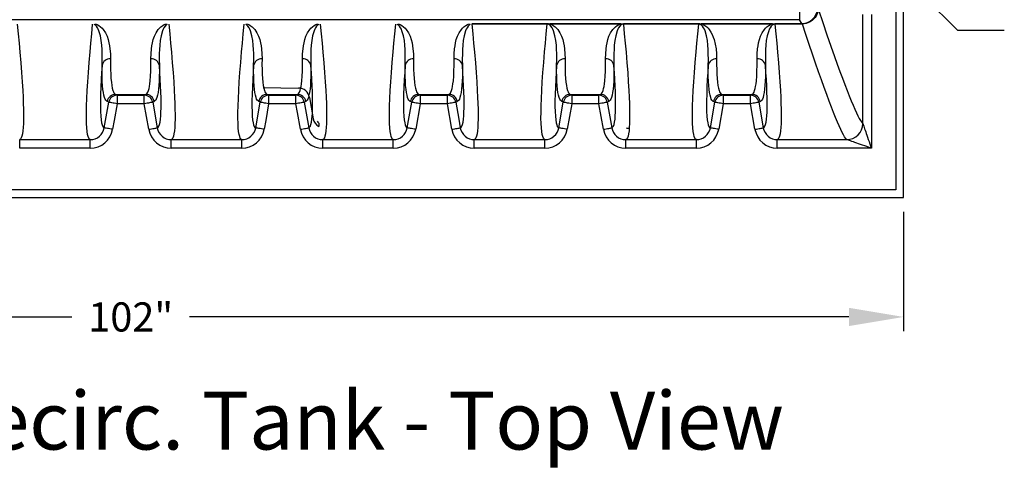
# Model space of a CAD drawing. Units: inches. Extents: x 0 to 16.4, y 0 to 10.4.
# Drawn here: x 7.8 to 10.5, y 6.2 to 7.4 of the extents above; entities that cross this region are included whole.
import ezdxf

# ---------------------------------------------------------------- set-up
doc = ezdxf.new("R2010")
doc.units = ezdxf.units.IN
doc.header["$LTSCALE"] = 0.5
doc.header["$MEASUREMENT"] = 0
doc.layers.add('OSI-TANK', color=142, linetype='Continuous')
doc.layers.add('TEXT', color=1, linetype='Continuous')
doc.styles.add('times', font='times.ttf')

msp = doc.modelspace()

# ---------------------------------------------------------------- linework, layer by layer
at = {"layer": 'OSI-TANK'}
for p, q in [((10.1799, 7.4856), (10.1799, 6.9675)), ((10.2007, 6.9467), (10.2007, 7.4931)), ((9.915, 7.4699), (9.915, 7.4349)), ((10.0888, 7.1499), (10.0888, 7.4489)), ((10.1123, 7.4489), (10.1123, 7.0822)), ((9.915, 7.4349), (6.2364, 7.4349)), ((9.0137, 7.4242), (9.221, 7.4242)), ((9.221, 7.4229), (9.0137, 7.4229)), ((9.221, 7.4242), (9.221, 7.4229)), ((9.2278, 7.4236), (9.4237, 7.4236)), ((9.2278, 7.4236), (9.2278, 7.4235)), ((9.4237, 7.4235), (9.2278, 7.4235)), ((9.4237, 7.4236), (9.4237, 7.4235)), ((9.4304, 7.4242), (9.6377, 7.4242)), ((9.4304, 7.4229), (9.4304, 7.4242)), ((9.6377, 7.4229), (9.4304, 7.4229)), ((9.6377, 7.4229), (9.6377, 7.4242)), ((9.6444, 7.4236), (9.8403, 7.4236)), ((9.6444, 7.4235), (9.6444, 7.4236)), ((9.8403, 7.4235), (9.6444, 7.4235)), ((9.8403, 7.4235), (9.8403, 7.4236)), ((9.847, 7.4242), (9.921, 7.4242)), ((9.847, 7.4229), (9.847, 7.4242)), ((9.9226, 7.4229), (9.847, 7.4229)), ((9.921, 7.4242), (9.915, 7.4349)), ((9.9226, 7.4229), (9.921, 7.4242)), ((8.0341, 7.2298), (8.1173, 7.2298)), ((8.4398, 7.2487), (8.4882, 7.2481)), ((8.4508, 7.2298), (8.5339, 7.2298)), ((8.4882, 7.2481), (8.537, 7.2472)), ((8.8675, 7.2298), (8.9506, 7.2298)), ((9.2841, 7.2298), (9.3673, 7.2298)), ((9.2841, 7.2298), (9.2883, 7.2275)), ((9.7008, 7.2298), (9.7839, 7.2298)), ((9.7008, 7.2298), (9.705, 7.2275)), ((8.0029, 7.1379), (8.0152, 7.2082)), ((8.0152, 7.2082), (8.0111, 7.2104)), ((8.0383, 7.2275), (8.1131, 7.2275)), ((8.0383, 7.2275), (8.0383, 7.2041)), ((8.1131, 7.2041), (8.0383, 7.2041)), ((8.1131, 7.2041), (8.1131, 7.2275)), ((8.1255, 7.1339), (8.1131, 7.2041)), ((8.1362, 7.2082), (8.1486, 7.1379)), ((8.4195, 7.1379), (8.4319, 7.2082)), ((8.455, 7.2275), (8.5298, 7.2275)), ((8.455, 7.2275), (8.455, 7.2041)), ((8.5298, 7.2041), (8.455, 7.2041)), ((8.5298, 7.2041), (8.5298, 7.2275)), ((8.5528, 7.2082), (8.5652, 7.1379)), ((8.5672, 7.2214), (8.5775, 7.1629)), ((8.8362, 7.1379), (8.8486, 7.2082)), ((8.8716, 7.2041), (8.8593, 7.1339)), ((8.8716, 7.2275), (8.9464, 7.2275)), ((8.8716, 7.2275), (8.8716, 7.2041)), ((8.9464, 7.2041), (8.8716, 7.2041)), ((8.9464, 7.2041), (8.9464, 7.2275)), ((8.9588, 7.1339), (8.9464, 7.2041)), ((9.2529, 7.1379), (9.2652, 7.2082)), ((9.2883, 7.2041), (9.2759, 7.1339)), ((9.2883, 7.2275), (9.3631, 7.2275)), ((9.2883, 7.2275), (9.2883, 7.2041)), ((9.3631, 7.2041), (9.2883, 7.2041)), ((9.3631, 7.2041), (9.3631, 7.2275)), ((9.3755, 7.1339), (9.3631, 7.2041)), ((9.3862, 7.2082), (9.3986, 7.1379)), ((9.6695, 7.1379), (9.6819, 7.2082)), ((9.705, 7.2041), (9.6926, 7.1339)), ((9.705, 7.2275), (9.7798, 7.2275)), ((9.705, 7.2275), (9.705, 7.2041)), ((9.7798, 7.2041), (9.705, 7.2041)), ((9.7798, 7.2041), (9.7798, 7.2275)), ((9.7922, 7.1339), (9.7798, 7.2041)), ((9.8028, 7.2082), (9.8152, 7.1379)), ((8.5927, 7.1508), (8.5927, 7.1412)), ((10.0888, 7.1499), (10.0888, 7.1499)), ((9.4465, 7.137), (9.4465, 7.1372)), ((7.7704, 7.1057), (7.9644, 7.1057)), ((7.7704, 7.0822), (7.7704, 7.1057)), ((7.9644, 7.0822), (7.9644, 7.1057)), ((8.1871, 7.1057), (8.381, 7.1057)), ((8.1871, 7.0822), (8.1871, 7.1057)), ((8.381, 7.0822), (8.381, 7.1057)), ((8.6037, 7.1057), (8.7977, 7.1057)), ((8.6037, 7.0822), (8.6037, 7.1057)), ((8.7977, 7.0822), (8.7977, 7.1057)), ((9.0204, 7.1057), (9.2144, 7.1057)), ((9.0204, 7.0822), (9.0204, 7.1057)), ((9.2144, 7.0822), (9.2144, 7.1057)), ((9.4371, 7.1057), (9.631, 7.1057)), ((9.4371, 7.0822), (9.4371, 7.1057)), ((9.631, 7.0822), (9.631, 7.1057)), ((9.8537, 7.1057), (10.0446, 7.1057)), ((9.8537, 7.0822), (9.8537, 7.1057)), ((10.0446, 7.1056), (10.0446, 7.1057)), ((7.9644, 7.0822), (7.7704, 7.0822)), ((8.381, 7.0822), (8.1871, 7.0822)), ((8.7977, 7.0822), (8.6037, 7.0822)), ((9.2144, 7.0822), (9.0204, 7.0822)), ((9.631, 7.0822), (9.4371, 7.0822)), ((10.1123, 7.0822), (9.8537, 7.0822)), ((10.1799, 6.9675), (5.9715, 6.9675)), ((5.9507, 6.9467), (10.2007, 6.9467))]:
    msp.add_line(p, q, dxfattribs=at)
at = {"layer": 'OSI-TANK', "flags": 128}
for points in [[(9.9663, 7.4625), (9.9656, 7.4579), (9.9644, 7.4534), (9.9626, 7.449), (9.9602, 7.4448), (9.9574, 7.4408), (9.9542, 7.4371), (9.9505, 7.4337), (9.9464, 7.4308), (9.942, 7.4282), (9.9374, 7.4261), (9.9326, 7.4245), (9.9276, 7.4235), (9.9226, 7.4229)], [(9.9666, 7.462), (9.9784, 7.4269), (9.9897, 7.3938), (10.0006, 7.3627), (10.0109, 7.3336), (10.0186, 7.3126), (10.0258, 7.2928), (10.0328, 7.2742), (10.0394, 7.2569), (10.0456, 7.2408), (10.0515, 7.2259), (10.0571, 7.2124), (10.0622, 7.2002), (10.067, 7.189), (10.0714, 7.1792), (10.0754, 7.1709), (10.079, 7.1639), (10.0821, 7.1583), (10.0848, 7.1541), (10.087, 7.1513), (10.0888, 7.1499)], [(7.7637, 7.4229), (7.7663, 7.3961), (7.7687, 7.3704), (7.7709, 7.3459), (7.7734, 7.3169), (7.7755, 7.2896), (7.7773, 7.2642), (7.7787, 7.2406), (7.7796, 7.2221), (7.7803, 7.2049), (7.7807, 7.1891), (7.7809, 7.1747), (7.7809, 7.1615), (7.7806, 7.1497), (7.78, 7.1392), (7.7792, 7.1302), (7.778, 7.1219), (7.7766, 7.1153), (7.7748, 7.1104), (7.7728, 7.1072), (7.7704, 7.1057)], [(7.9644, 7.1057), (7.9622, 7.107), (7.9603, 7.1098), (7.9586, 7.1139), (7.9572, 7.1195), (7.9558, 7.1278), (7.9548, 7.1381), (7.9542, 7.1503), (7.9538, 7.1644), (7.9539, 7.1805), (7.9543, 7.1986), (7.955, 7.2186), (7.9561, 7.2406), (7.9575, 7.2643), (7.9593, 7.2898), (7.9614, 7.3173), (7.9639, 7.3465), (7.966, 7.3708), (7.9684, 7.3963), (7.971, 7.4229)], [(7.9969, 7.3089), (7.9973, 7.3248), (7.9972, 7.3417), (7.9968, 7.3534), (7.9961, 7.3655), (7.9947, 7.3781), (7.9922, 7.391), (7.9882, 7.4043), (7.9865, 7.4087), (7.9843, 7.4131), (7.9812, 7.4175), (7.9787, 7.4201), (7.9772, 7.4212), (7.9752, 7.4222)], [(7.9778, 7.4235), (7.9809, 7.4226), (7.9835, 7.4216), (7.9877, 7.4194), (7.9929, 7.4157), (7.9968, 7.4119), (7.9999, 7.4081), (8.0061, 7.3987), (8.0106, 7.3896), (8.0138, 7.3806), (8.0159, 7.3718), (8.0174, 7.3633), (8.0185, 7.3551), (8.0197, 7.341), (8.02, 7.3278)], [(8.1314, 7.3278), (8.1317, 7.341), (8.133, 7.3551), (8.1341, 7.3633), (8.1355, 7.3718), (8.1376, 7.3806), (8.1408, 7.3896), (8.1453, 7.3987), (8.1515, 7.4081), (8.1546, 7.4119), (8.1585, 7.4157), (8.1637, 7.4194), (8.168, 7.4216), (8.1706, 7.4226), (8.1737, 7.4235)], [(8.1762, 7.4222), (8.1742, 7.4212), (8.1727, 7.4201), (8.1702, 7.4175), (8.1671, 7.4131), (8.1649, 7.4087), (8.1632, 7.4043), (8.1592, 7.391), (8.1567, 7.3781), (8.1553, 7.3655), (8.1546, 7.3534), (8.1543, 7.3417), (8.1541, 7.3248), (8.1545, 7.3089)], [(8.1804, 7.4229), (8.183, 7.3961), (8.1854, 7.3704), (8.1876, 7.3459), (8.1901, 7.3169), (8.1922, 7.2896), (8.1939, 7.2642), (8.1953, 7.2406), (8.1963, 7.2221), (8.197, 7.2049), (8.1974, 7.1891), (8.1976, 7.1747), (8.1975, 7.1615), (8.1972, 7.1497), (8.1967, 7.1392), (8.1959, 7.1302), (8.1947, 7.1219), (8.1932, 7.1153), (8.1915, 7.1104), (8.1894, 7.1072), (8.1871, 7.1057)], [(8.381, 7.1057), (8.3789, 7.107), (8.3769, 7.1098), (8.3753, 7.1139), (8.3738, 7.1195), (8.3725, 7.1278), (8.3715, 7.1381), (8.3708, 7.1503), (8.3705, 7.1644), (8.3705, 7.1805), (8.3709, 7.1986), (8.3717, 7.2186), (8.3727, 7.2406), (8.3742, 7.2643), (8.3759, 7.2898), (8.3781, 7.3173), (8.3805, 7.3465), (8.3827, 7.3708), (8.3851, 7.3963), (8.3877, 7.4229)], [(8.4136, 7.3089), (8.414, 7.3248), (8.4138, 7.3417), (8.4135, 7.3534), (8.4128, 7.3655), (8.4114, 7.3781), (8.4089, 7.391), (8.4049, 7.4043), (8.4032, 7.4087), (8.401, 7.4131), (8.3979, 7.4175), (8.3953, 7.4201), (8.3938, 7.4212), (8.3919, 7.4222)], [(8.3944, 7.4235), (8.3975, 7.4226), (8.4001, 7.4216), (8.4044, 7.4194), (8.4095, 7.4157), (8.4134, 7.4119), (8.4166, 7.4081), (8.4228, 7.3987), (8.4273, 7.3896), (8.4305, 7.3806), (8.4326, 7.3718), (8.434, 7.3633), (8.4351, 7.3551), (8.4364, 7.341), (8.4367, 7.3278)], [(8.5481, 7.3278), (8.5484, 7.341), (8.5496, 7.3551), (8.5507, 7.3633), (8.5522, 7.3718), (8.5543, 7.3806), (8.5575, 7.3896), (8.562, 7.3987), (8.5682, 7.4081), (8.5713, 7.4119), (8.5752, 7.4157), (8.5804, 7.4194), (8.5846, 7.4216), (8.5872, 7.4226), (8.5903, 7.4235)], [(8.5929, 7.4222), (8.5909, 7.4212), (8.5894, 7.4201), (8.5869, 7.4175), (8.5838, 7.4131), (8.5816, 7.4087), (8.5799, 7.4043), (8.5759, 7.391), (8.5734, 7.3781), (8.572, 7.3655), (8.5713, 7.3534), (8.5709, 7.3417), (8.5708, 7.3248), (8.5712, 7.3089)], [(8.597, 7.4229), (8.5997, 7.3961), (8.6021, 7.3704), (8.6043, 7.3459), (8.6067, 7.3169), (8.6088, 7.2896), (8.6106, 7.2642), (8.612, 7.2406), (8.6129, 7.2221), (8.6136, 7.2049), (8.6141, 7.1891), (8.6143, 7.1747), (8.6142, 7.1615), (8.6139, 7.1497), (8.6133, 7.1392), (8.6125, 7.1302), (8.6114, 7.1219), (8.6099, 7.1153), (8.6081, 7.1104), (8.6061, 7.1072), (8.6037, 7.1057)], [(8.7977, 7.1057), (8.7955, 7.107), (8.7936, 7.1098), (8.7919, 7.1139), (8.7905, 7.1195), (8.7892, 7.1278), (8.7882, 7.1381), (8.7875, 7.1503), (8.7872, 7.1644), (8.7872, 7.1805), (8.7876, 7.1986), (8.7883, 7.2186), (8.7894, 7.2406), (8.7908, 7.2643), (8.7926, 7.2898), (8.7947, 7.3173), (8.7972, 7.3465), (8.7994, 7.3708), (8.8018, 7.3963), (8.8044, 7.4229)], [(8.8303, 7.3089), (8.8306, 7.3248), (8.8305, 7.3417), (8.8301, 7.3534), (8.8295, 7.3655), (8.8281, 7.3781), (8.8255, 7.391), (8.8216, 7.4043), (8.8199, 7.4087), (8.8176, 7.4131), (8.8146, 7.4175), (8.812, 7.4201), (8.8105, 7.4212), (8.8085, 7.4222)], [(8.8111, 7.4235), (8.8142, 7.4226), (8.8168, 7.4216), (8.8211, 7.4194), (8.8262, 7.4157), (8.8301, 7.4119), (8.8332, 7.4081), (8.8394, 7.3987), (8.844, 7.3896), (8.8471, 7.3806), (8.8493, 7.3718), (8.8507, 7.3633), (8.8518, 7.3551), (8.853, 7.341), (8.8533, 7.3278)], [(8.9648, 7.3278), (8.965, 7.341), (8.9663, 7.3551), (8.9674, 7.3633), (8.9688, 7.3718), (8.971, 7.3806), (8.9741, 7.3896), (8.9786, 7.3987), (8.9848, 7.4081), (8.988, 7.4119), (8.9919, 7.4157), (8.997, 7.4194), (9.0013, 7.4216), (9.0039, 7.4226), (9.007, 7.4235)], [(9.0095, 7.4222), (9.0076, 7.4212), (9.0061, 7.4201), (9.0035, 7.4175), (9.0004, 7.4131), (8.9982, 7.4087), (8.9965, 7.4043), (8.9925, 7.391), (8.99, 7.3781), (8.9886, 7.3655), (8.9879, 7.3534), (8.9876, 7.3417), (8.9874, 7.3248), (8.9878, 7.3089)], [(9.0137, 7.4229), (9.0163, 7.3961), (9.0187, 7.3704), (9.0209, 7.3459), (9.0234, 7.3169), (9.0255, 7.2896), (9.0273, 7.2642), (9.0287, 7.2406), (9.0296, 7.2221), (9.0303, 7.2049), (9.0307, 7.1891), (9.0309, 7.1747), (9.0309, 7.1615), (9.0306, 7.1497), (9.03, 7.1392), (9.0292, 7.1302), (9.028, 7.1219), (9.0266, 7.1153), (9.0248, 7.1104), (9.0228, 7.1072), (9.0204, 7.1057)], [(9.2144, 7.1057), (9.2122, 7.107), (9.2103, 7.1098), (9.2086, 7.1139), (9.2072, 7.1195), (9.2058, 7.1278), (9.2048, 7.1381), (9.2042, 7.1503), (9.2038, 7.1644), (9.2039, 7.1805), (9.2043, 7.1986), (9.205, 7.2186), (9.2061, 7.2406), (9.2075, 7.2643), (9.2093, 7.2898), (9.2114, 7.3173), (9.2139, 7.3465), (9.216, 7.3708), (9.2184, 7.3963), (9.221, 7.4229)], [(9.221, 7.4242), (9.2243, 7.4241), (9.2278, 7.4236)], [(9.2469, 7.3089), (9.2473, 7.3248), (9.2472, 7.3417), (9.2468, 7.3534), (9.2461, 7.3655), (9.2447, 7.3781), (9.2422, 7.391), (9.2382, 7.4043), (9.2365, 7.4087), (9.2343, 7.4131), (9.2312, 7.4175), (9.2287, 7.4201), (9.2272, 7.4212), (9.2252, 7.4222)], [(9.2278, 7.4235), (9.2309, 7.4226), (9.2335, 7.4216), (9.2377, 7.4194), (9.2429, 7.4157), (9.2468, 7.4119), (9.2499, 7.4081), (9.2561, 7.3987), (9.2606, 7.3896), (9.2638, 7.3806), (9.2659, 7.3718), (9.2674, 7.3633), (9.2685, 7.3551), (9.2697, 7.341), (9.27, 7.3278)], [(9.3814, 7.3278), (9.3817, 7.341), (9.383, 7.3551), (9.3841, 7.3633), (9.3855, 7.3718), (9.3876, 7.3806), (9.3908, 7.3896), (9.3953, 7.3987), (9.4015, 7.4081), (9.4046, 7.4119), (9.4085, 7.4157), (9.4137, 7.4194), (9.418, 7.4216), (9.4206, 7.4226), (9.4237, 7.4235)], [(9.4262, 7.4222), (9.4242, 7.4212), (9.4227, 7.4201), (9.4202, 7.4175), (9.4171, 7.4131), (9.4149, 7.4087), (9.4132, 7.4043), (9.4092, 7.391), (9.4067, 7.3781), (9.4053, 7.3655), (9.4046, 7.3534), (9.4043, 7.3417), (9.4041, 7.3248), (9.4045, 7.3089)], [(9.4237, 7.4236), (9.4268, 7.424), (9.4304, 7.4242)], [(9.4304, 7.4229), (9.433, 7.3961), (9.4354, 7.3704), (9.4376, 7.3459), (9.4401, 7.3169), (9.4422, 7.2896), (9.4439, 7.2642), (9.4453, 7.2406), (9.4463, 7.2221), (9.447, 7.2049), (9.4474, 7.1891), (9.4476, 7.1747), (9.4475, 7.1615), (9.4472, 7.1497), (9.4467, 7.1392), (9.4465, 7.1374)], [(9.631, 7.1057), (9.6289, 7.107), (9.6269, 7.1098), (9.6253, 7.1139), (9.6238, 7.1195), (9.6225, 7.1278), (9.6215, 7.1381), (9.6208, 7.1503), (9.6205, 7.1644), (9.6205, 7.1805), (9.6209, 7.1986), (9.6217, 7.2186), (9.6227, 7.2406), (9.6242, 7.2643), (9.6259, 7.2898), (9.6281, 7.3173), (9.6305, 7.3465), (9.6327, 7.3708), (9.6351, 7.3963), (9.6377, 7.4229)], [(9.6377, 7.4242), (9.641, 7.4241), (9.6444, 7.4236)], [(9.6636, 7.3089), (9.664, 7.3248), (9.6638, 7.3417), (9.6635, 7.3534), (9.6628, 7.3655), (9.6614, 7.3781), (9.6589, 7.391), (9.6549, 7.4043), (9.6532, 7.4087), (9.651, 7.4131), (9.6479, 7.4175), (9.6453, 7.4201), (9.6438, 7.4212), (9.6419, 7.4222)], [(9.6444, 7.4235), (9.6475, 7.4226), (9.6501, 7.4216), (9.6544, 7.4194), (9.6595, 7.4157), (9.6634, 7.4119), (9.6666, 7.4081), (9.6713, 7.4011), (9.6749, 7.3942), (9.6776, 7.3873), (9.6798, 7.3807), (9.6831, 7.3676), (9.6851, 7.3551), (9.6864, 7.341), (9.6867, 7.3278)], [(9.7981, 7.3278), (9.7984, 7.341), (9.7996, 7.3551), (9.8007, 7.3633), (9.8022, 7.3718), (9.8043, 7.3806), (9.8075, 7.3896), (9.812, 7.3987), (9.8182, 7.4081), (9.8213, 7.4119), (9.8252, 7.4157), (9.8304, 7.4194), (9.8346, 7.4216), (9.8372, 7.4226), (9.8403, 7.4235)], [(9.8429, 7.4222), (9.8409, 7.4212), (9.8394, 7.4201), (9.8369, 7.4175), (9.8338, 7.4131), (9.8316, 7.4087), (9.8299, 7.4043), (9.8259, 7.391), (9.8234, 7.3781), (9.822, 7.3655), (9.8213, 7.3534), (9.8209, 7.3417), (9.8208, 7.3248), (9.8212, 7.3089)], [(9.8403, 7.4236), (9.8435, 7.424), (9.847, 7.4242)], [(9.847, 7.4229), (9.8497, 7.3961), (9.8521, 7.3704), (9.8543, 7.3459), (9.8567, 7.3169), (9.8588, 7.2896), (9.8606, 7.2642), (9.862, 7.2406), (9.8629, 7.2221), (9.8636, 7.2049), (9.8641, 7.1891), (9.8643, 7.1747), (9.8642, 7.1615), (9.8639, 7.1497), (9.8633, 7.1392), (9.8625, 7.1302), (9.8614, 7.1219), (9.8599, 7.1153), (9.8581, 7.1104), (9.8561, 7.1072), (9.8537, 7.1057)], [(10.0446, 7.1057), (10.0428, 7.107), (10.0407, 7.1096), (10.0382, 7.1136), (10.0352, 7.1189), (10.0318, 7.1256), (10.028, 7.1337), (10.0238, 7.1431), (10.0192, 7.1539), (10.0141, 7.1662), (10.0085, 7.18), (10.0026, 7.1951), (9.9963, 7.2116), (9.9895, 7.2297), (9.9824, 7.249), (9.9749, 7.2698), (9.967, 7.2919), (9.9588, 7.3154), (9.9502, 7.3403), (9.9413, 7.3665), (9.9321, 7.3941), (9.9226, 7.4229)], [(8.02, 7.3278), (8.02, 7.3122), (8.0202, 7.2979), (8.0207, 7.285), (8.0214, 7.2734), (8.0224, 7.2631), (8.0236, 7.2542), (8.0251, 7.2466), (8.0268, 7.2404), (8.0282, 7.2369), (8.0296, 7.2341), (8.0318, 7.2313), (8.0341, 7.2298)], [(8.1173, 7.2298), (8.1193, 7.2311), (8.1213, 7.2333), (8.123, 7.2364), (8.1246, 7.2404), (8.1261, 7.2456), (8.1274, 7.2518), (8.1285, 7.259), (8.1294, 7.2672), (8.1304, 7.2797), (8.1311, 7.2939), (8.1314, 7.31), (8.1314, 7.3278)], [(8.4367, 7.3278), (8.4366, 7.3122), (8.4369, 7.2979), (8.4374, 7.285), (8.4381, 7.2734), (8.4391, 7.2631), (8.4403, 7.2542), (8.4413, 7.2489)], [(8.5434, 7.2489), (8.544, 7.2518), (8.5452, 7.259), (8.5461, 7.2672), (8.5471, 7.2797), (8.5477, 7.2939), (8.5481, 7.31), (8.5481, 7.3278)], [(8.8533, 7.3278), (8.8533, 7.3122), (8.8536, 7.2979), (8.854, 7.285), (8.8548, 7.2734), (8.8557, 7.2631), (8.857, 7.2542), (8.8584, 7.2466), (8.8602, 7.2404), (8.8615, 7.2369), (8.863, 7.2341), (8.8651, 7.2313), (8.8675, 7.2298)], [(8.9506, 7.2298), (8.9527, 7.2311), (8.9546, 7.2333), (8.9563, 7.2364), (8.9579, 7.2404), (8.9594, 7.2456), (8.9607, 7.2518), (8.9618, 7.259), (8.9628, 7.2672), (8.9638, 7.2797), (8.9644, 7.2939), (8.9647, 7.31), (8.9648, 7.3278)], [(9.27, 7.3278), (9.27, 7.3122), (9.2702, 7.2979), (9.2707, 7.285), (9.2714, 7.2734), (9.2724, 7.2631), (9.2736, 7.2542), (9.2751, 7.2466), (9.2768, 7.2404), (9.2782, 7.2369), (9.2796, 7.2341), (9.2818, 7.2313), (9.2841, 7.2298)], [(9.3673, 7.2298), (9.3693, 7.2311), (9.3713, 7.2333), (9.373, 7.2364), (9.3746, 7.2404), (9.3761, 7.2456), (9.3774, 7.2518), (9.3785, 7.259), (9.3794, 7.2672), (9.3804, 7.2797), (9.3811, 7.2939), (9.3814, 7.31), (9.3814, 7.3278)], [(9.6867, 7.3278), (9.6866, 7.3122), (9.6869, 7.2979), (9.6874, 7.285), (9.6881, 7.2734), (9.6891, 7.2631), (9.6903, 7.2542), (9.6918, 7.2466), (9.6935, 7.2404), (9.6948, 7.2369), (9.6963, 7.2341), (9.6985, 7.2313), (9.7008, 7.2298)], [(9.7839, 7.2298), (9.786, 7.2311), (9.7879, 7.2333), (9.7897, 7.2364), (9.7913, 7.2404), (9.7927, 7.2456), (9.794, 7.2518), (9.7952, 7.259), (9.7961, 7.2672), (9.7971, 7.2797), (9.7977, 7.2939), (9.7981, 7.31), (9.7981, 7.3278)], [(7.9969, 7.3089), (7.9956, 7.2895), (7.9945, 7.2713), (7.9934, 7.2498), (7.9927, 7.2302), (7.9923, 7.2124), (7.9923, 7.1965), (7.9926, 7.1824), (7.9933, 7.1702), (7.9943, 7.1599), (7.9956, 7.1516), (7.9971, 7.1461), (7.9987, 7.142), (8.0007, 7.1392), (8.0029, 7.1379)], [(8.0111, 7.2104), (8.009, 7.2117), (8.0071, 7.2139), (8.0053, 7.2171), (8.0038, 7.2211), (8.0021, 7.2273), (8.0006, 7.2348), (7.9994, 7.2437), (7.9984, 7.254), (7.9976, 7.2657), (7.9972, 7.2787), (7.9969, 7.2931), (7.9969, 7.3089)], [(8.1545, 7.3089), (8.1545, 7.2932), (8.1543, 7.2789), (8.1538, 7.2659), (8.1531, 7.2542), (8.1521, 7.2439), (8.1508, 7.2349), (8.1494, 7.2273), (8.1477, 7.2211), (8.1461, 7.2171), (8.1443, 7.2139), (8.1424, 7.2117), (8.1403, 7.2104)], [(8.1486, 7.1379), (8.1509, 7.1394), (8.153, 7.1426), (8.1548, 7.1475), (8.1563, 7.154), (8.1574, 7.1622), (8.1582, 7.1711), (8.1588, 7.1813), (8.1591, 7.1928), (8.1591, 7.2057), (8.159, 7.2201), (8.1585, 7.2358), (8.1578, 7.2529), (8.1569, 7.2713), (8.1558, 7.2895), (8.1545, 7.3089)], [(8.4136, 7.3089), (8.4123, 7.2895), (8.4112, 7.2713), (8.4101, 7.2498), (8.4094, 7.2302), (8.409, 7.2124), (8.409, 7.1965), (8.4093, 7.1824), (8.4099, 7.1702), (8.4109, 7.1599), (8.4123, 7.1516), (8.4137, 7.1461), (8.4154, 7.142), (8.4173, 7.1392), (8.4195, 7.1379)], [(8.4277, 7.2104), (8.4257, 7.2117), (8.4238, 7.2139), (8.422, 7.2171), (8.4204, 7.2211), (8.4187, 7.2273), (8.4173, 7.2348), (8.416, 7.2437), (8.415, 7.254), (8.4143, 7.2657), (8.4138, 7.2787), (8.4136, 7.2931), (8.4136, 7.3089)], [(8.5712, 7.3089), (8.5712, 7.2932), (8.5709, 7.2789), (8.5704, 7.2659), (8.5697, 7.2542), (8.5687, 7.2439), (8.5675, 7.2349), (8.5665, 7.2295)], [(8.5753, 7.1792), (8.5754, 7.1813), (8.5758, 7.1928), (8.5758, 7.2057), (8.5756, 7.2201), (8.5752, 7.2358), (8.5745, 7.2529), (8.5736, 7.2713), (8.5725, 7.2895), (8.5712, 7.3089)], [(8.8303, 7.3089), (8.829, 7.2895), (8.8279, 7.2713), (8.8268, 7.2498), (8.8261, 7.2302), (8.8257, 7.2124), (8.8256, 7.1965), (8.8259, 7.1824), (8.8266, 7.1702), (8.8276, 7.1599), (8.829, 7.1516), (8.8304, 7.1461), (8.8321, 7.142), (8.834, 7.1392), (8.8362, 7.1379)], [(8.8444, 7.2104), (8.8423, 7.2117), (8.8404, 7.2139), (8.8387, 7.2171), (8.8371, 7.2211), (8.8354, 7.2273), (8.8339, 7.2348), (8.8327, 7.2437), (8.8317, 7.254), (8.831, 7.2657), (8.8305, 7.2787), (8.8302, 7.2931), (8.8303, 7.3089)], [(8.9878, 7.3089), (8.9878, 7.2932), (8.9876, 7.2789), (8.9871, 7.2659), (8.9864, 7.2542), (8.9854, 7.2439), (8.9842, 7.2349), (8.9827, 7.2273), (8.981, 7.2211), (8.9794, 7.2171), (8.9777, 7.2139), (8.9757, 7.2117), (8.9737, 7.2104)], [(8.9819, 7.1379), (8.9843, 7.1394), (8.9863, 7.1426), (8.9881, 7.1475), (8.9896, 7.154), (8.9908, 7.1622), (8.9916, 7.1711), (8.9921, 7.1813), (8.9924, 7.1928), (8.9925, 7.2057), (8.9923, 7.2201), (8.9919, 7.2358), (8.9912, 7.2529), (8.9902, 7.2713), (8.9891, 7.2895), (8.9878, 7.3089)], [(9.2469, 7.3089), (9.2456, 7.2895), (9.2445, 7.2713), (9.2435, 7.2498), (9.2427, 7.2302), (9.2423, 7.2124), (9.2423, 7.1965), (9.2426, 7.1824), (9.2433, 7.1702), (9.2443, 7.1599), (9.2456, 7.1516), (9.2471, 7.1461), (9.2487, 7.142), (9.2507, 7.1392), (9.2529, 7.1379)], [(9.2611, 7.2104), (9.259, 7.2117), (9.2571, 7.2139), (9.2553, 7.2171), (9.2538, 7.2211), (9.2521, 7.2273), (9.2506, 7.2348), (9.2494, 7.2437), (9.2484, 7.254), (9.2476, 7.2657), (9.2472, 7.2787), (9.2469, 7.2931), (9.2469, 7.3089)], [(9.4045, 7.3089), (9.4045, 7.2932), (9.4043, 7.2789), (9.4038, 7.2659), (9.4031, 7.2542), (9.4021, 7.2439), (9.4008, 7.2349), (9.3994, 7.2273), (9.3977, 7.2211), (9.3961, 7.2171), (9.3943, 7.2139), (9.3924, 7.2117), (9.3903, 7.2104)], [(9.3986, 7.1379), (9.4009, 7.1394), (9.403, 7.1426), (9.4048, 7.1475), (9.4063, 7.154), (9.4074, 7.1622), (9.4082, 7.1711), (9.4088, 7.1813), (9.4091, 7.1928), (9.4091, 7.2057), (9.409, 7.2201), (9.4085, 7.2358), (9.4078, 7.2529), (9.4069, 7.2713), (9.4058, 7.2895), (9.4045, 7.3089)], [(9.6636, 7.3089), (9.6623, 7.2895), (9.6612, 7.2713), (9.6601, 7.2498), (9.6594, 7.2302), (9.659, 7.2124), (9.659, 7.1965), (9.6593, 7.1824), (9.6599, 7.1702), (9.6609, 7.1599), (9.6623, 7.1516), (9.6637, 7.1461), (9.6654, 7.142), (9.6673, 7.1392), (9.6695, 7.1379)], [(9.6777, 7.2104), (9.6757, 7.2117), (9.6738, 7.2139), (9.672, 7.2171), (9.6704, 7.2211), (9.6687, 7.2273), (9.6673, 7.2348), (9.666, 7.2437), (9.665, 7.254), (9.6643, 7.2657), (9.6638, 7.2787), (9.6636, 7.2931), (9.6636, 7.3089)], [(9.8212, 7.3089), (9.8212, 7.2932), (9.8209, 7.2789), (9.8205, 7.2659), (9.8197, 7.2542), (9.8187, 7.2439), (9.8175, 7.2349), (9.816, 7.2273), (9.8143, 7.2211), (9.8127, 7.2171), (9.811, 7.2139), (9.8091, 7.2117), (9.807, 7.2104)], [(9.8152, 7.1379), (9.8176, 7.1394), (9.8197, 7.1426), (9.8214, 7.1475), (9.8229, 7.154), (9.8241, 7.1622), (9.8249, 7.1711), (9.8254, 7.1813), (9.8258, 7.1928), (9.8258, 7.2057), (9.8256, 7.2201), (9.8252, 7.2358), (9.8245, 7.2529), (9.8236, 7.2713), (9.8225, 7.2895), (9.8212, 7.3089)], [(8.0341, 7.2298), (8.0357, 7.229), (8.0383, 7.2275)], [(8.1131, 7.2275), (8.1146, 7.2284), (8.1173, 7.2298)], [(8.4414, 7.2487), (8.4418, 7.2466), (8.4435, 7.2404), (8.4448, 7.2369), (8.4463, 7.2341), (8.4485, 7.2313), (8.4508, 7.2298)], [(8.4508, 7.2298), (8.4523, 7.229), (8.455, 7.2275)], [(8.5298, 7.2275), (8.5313, 7.2284), (8.5339, 7.2298)], [(8.5339, 7.2298), (8.536, 7.2311), (8.5379, 7.2333), (8.5397, 7.2364), (8.5413, 7.2404), (8.5427, 7.2456), (8.5429, 7.2463)], [(8.8675, 7.2298), (8.869, 7.229), (8.8716, 7.2275)], [(8.9464, 7.2275), (8.948, 7.2284), (8.9506, 7.2298)], [(9.3631, 7.2275), (9.3646, 7.2284), (9.3673, 7.2298)], [(9.7798, 7.2275), (9.7813, 7.2284), (9.7839, 7.2298)], [(8.0383, 7.2041), (8.0344, 7.2048), (8.0306, 7.2055), (8.027, 7.2061), (8.0237, 7.2067), (8.0209, 7.2072), (8.0186, 7.2076), (8.0168, 7.2079), (8.0157, 7.2081), (8.0152, 7.2082)], [(8.0383, 7.2041), (8.0302, 7.1579), (8.0259, 7.1339)], [(8.1362, 7.2082), (8.1357, 7.2081), (8.1346, 7.2079), (8.1328, 7.2076), (8.1305, 7.2072), (8.1277, 7.2067), (8.1244, 7.2061), (8.1208, 7.2055), (8.117, 7.2048), (8.1131, 7.2041)], [(8.1403, 7.2104), (8.1388, 7.2096), (8.1362, 7.2082)], [(8.4319, 7.2082), (8.4304, 7.209), (8.4277, 7.2104)], [(8.455, 7.2041), (8.4511, 7.2048), (8.4473, 7.2055), (8.4437, 7.2061), (8.4404, 7.2067), (8.4376, 7.2072), (8.4353, 7.2076), (8.4335, 7.2079), (8.4324, 7.2081), (8.4319, 7.2082)], [(8.455, 7.2041), (8.4468, 7.1579), (8.4426, 7.1339)], [(8.5528, 7.2082), (8.5524, 7.2081), (8.5512, 7.2079), (8.5495, 7.2076), (8.5472, 7.2072), (8.5443, 7.2067), (8.5411, 7.2061), (8.5375, 7.2055), (8.5337, 7.2048), (8.5298, 7.2041)], [(8.5422, 7.1339), (8.534, 7.18), (8.5298, 7.2041)], [(8.557, 7.2104), (8.5555, 7.2096), (8.5528, 7.2082)], [(8.5657, 7.2261), (8.5643, 7.2211), (8.5627, 7.2171), (8.561, 7.2139), (8.5591, 7.2117), (8.557, 7.2104)], [(8.8486, 7.2082), (8.8471, 7.209), (8.8444, 7.2104)], [(8.8716, 7.2041), (8.8677, 7.2048), (8.8639, 7.2055), (8.8603, 7.2061), (8.8571, 7.2067), (8.8543, 7.2072), (8.8519, 7.2076), (8.8502, 7.2079), (8.849, 7.2081), (8.8486, 7.2082)], [(8.9695, 7.2082), (8.969, 7.2081), (8.9679, 7.2079), (8.9662, 7.2076), (8.9638, 7.2072), (8.961, 7.2067), (8.9577, 7.2061), (8.9542, 7.2055), (8.9504, 7.2048), (8.9464, 7.2041)], [(8.9737, 7.2104), (8.9722, 7.2096), (8.9695, 7.2082)], [(8.9695, 7.2082), (8.9776, 7.162), (8.9819, 7.1379)], [(9.2652, 7.2082), (9.2637, 7.209), (9.2611, 7.2104)], [(9.2883, 7.2041), (9.2844, 7.2048), (9.2806, 7.2055), (9.277, 7.2061), (9.2737, 7.2067), (9.2709, 7.2072), (9.2686, 7.2076), (9.2668, 7.2079), (9.2657, 7.2081), (9.2652, 7.2082)], [(9.3862, 7.2082), (9.3857, 7.2081), (9.3846, 7.2079), (9.3828, 7.2076), (9.3805, 7.2072), (9.3777, 7.2067), (9.3744, 7.2061), (9.3708, 7.2055), (9.367, 7.2048), (9.3631, 7.2041)], [(9.3903, 7.2104), (9.3888, 7.2096), (9.3862, 7.2082)], [(9.6819, 7.2082), (9.6804, 7.209), (9.6777, 7.2104)], [(9.705, 7.2041), (9.7011, 7.2048), (9.6973, 7.2055), (9.6937, 7.2061), (9.6904, 7.2067), (9.6876, 7.2072), (9.6853, 7.2076), (9.6835, 7.2079), (9.6824, 7.2081), (9.6819, 7.2082)], [(9.8028, 7.2082), (9.8024, 7.2081), (9.8012, 7.2079), (9.7995, 7.2076), (9.7972, 7.2072), (9.7943, 7.2067), (9.7911, 7.2061), (9.7875, 7.2055), (9.7837, 7.2048), (9.7798, 7.2041)], [(9.807, 7.2104), (9.8055, 7.2096), (9.8028, 7.2082)], [(8.5652, 7.1379), (8.5676, 7.1394), (8.5697, 7.1426), (8.5714, 7.1475), (8.5729, 7.154), (8.5741, 7.1622), (8.5749, 7.1711), (8.5752, 7.1764)], [(10.0888, 7.1499), (10.089, 7.1495), (10.0893, 7.1485), (10.0898, 7.147), (10.0906, 7.1449), (10.0915, 7.1423), (10.0925, 7.1393), (10.0937, 7.1357), (10.0951, 7.1317), (10.0967, 7.1273), (10.0983, 7.1225), (10.1001, 7.1174), (10.102, 7.112), (10.1039, 7.1063), (10.1059, 7.1005), (10.108, 7.0945), (10.1101, 7.0884), (10.1123, 7.0822)], [(8.0259, 7.1339), (8.022, 7.1345), (8.0182, 7.1352), (8.0146, 7.1358), (8.0114, 7.1364), (8.0085, 7.1369), (8.0062, 7.1373), (8.0045, 7.1376), (8.0033, 7.1378), (8.0029, 7.1379)], [(8.1255, 7.1339), (8.1294, 7.1345), (8.1332, 7.1352), (8.1368, 7.1358), (8.1401, 7.1364), (8.1429, 7.1369), (8.1452, 7.1373), (8.147, 7.1376), (8.1481, 7.1378), (8.1486, 7.1379)], [(8.4426, 7.1339), (8.4387, 7.1345), (8.4349, 7.1352), (8.4313, 7.1358), (8.428, 7.1364), (8.4252, 7.1369), (8.4229, 7.1373), (8.4211, 7.1376), (8.42, 7.1378), (8.4195, 7.1379)], [(8.5422, 7.1339), (8.5461, 7.1345), (8.5499, 7.1352), (8.5535, 7.1358), (8.5567, 7.1364), (8.5596, 7.1369), (8.5619, 7.1373), (8.5636, 7.1376), (8.5648, 7.1378), (8.5652, 7.1379)], [(8.8593, 7.1339), (8.8553, 7.1345), (8.8515, 7.1352), (8.8479, 7.1358), (8.8447, 7.1364), (8.8419, 7.1369), (8.8395, 7.1373), (8.8378, 7.1376), (8.8367, 7.1378), (8.8362, 7.1379)], [(8.9588, 7.1339), (8.9627, 7.1345), (8.9666, 7.1352), (8.9701, 7.1358), (8.9734, 7.1364), (8.9762, 7.1369), (8.9785, 7.1373), (8.9803, 7.1376), (8.9814, 7.1378), (8.9819, 7.1379)], [(9.2759, 7.1339), (9.272, 7.1345), (9.2682, 7.1352), (9.2646, 7.1358), (9.2614, 7.1364), (9.2585, 7.1369), (9.2562, 7.1373), (9.2545, 7.1376), (9.2533, 7.1378), (9.2529, 7.1379)], [(9.3755, 7.1339), (9.3794, 7.1345), (9.3832, 7.1352), (9.3868, 7.1358), (9.3901, 7.1364), (9.3929, 7.1369), (9.3952, 7.1373), (9.397, 7.1376), (9.3981, 7.1378), (9.3986, 7.1379)], [(9.4465, 7.137), (9.4459, 7.1302), (9.4447, 7.1219), (9.4432, 7.1153), (9.4415, 7.1104), (9.4394, 7.1072), (9.4371, 7.1057)], [(9.4384, 7.1382), (9.4411, 7.1375), (9.4465, 7.137)], [(9.6926, 7.1339), (9.6887, 7.1345), (9.6849, 7.1352), (9.6813, 7.1358), (9.678, 7.1364), (9.6752, 7.1369), (9.6729, 7.1373), (9.6711, 7.1376), (9.67, 7.1378), (9.6695, 7.1379)], [(9.7922, 7.1339), (9.7961, 7.1345), (9.7999, 7.1352), (9.8035, 7.1358), (9.8067, 7.1364), (9.8096, 7.1369), (9.8119, 7.1373), (9.8136, 7.1376), (9.8148, 7.1378), (9.8152, 7.1379)], [(10.1123, 7.0822), (10.1061, 7.0843), (10.1, 7.0865), (10.094, 7.0885), (10.0881, 7.0906), (10.0825, 7.0925), (10.0771, 7.0944), (10.072, 7.0962), (10.0672, 7.0978), (10.0628, 7.0993), (10.0588, 7.1007), (10.0552, 7.102), (10.0521, 7.103), (10.0496, 7.1039), (10.0475, 7.1046), (10.046, 7.1052), (10.045, 7.1055), (10.0446, 7.1056)]]:
    msp.add_lwpolyline(points, dxfattribs=at)
at = {"layer": 'OSI-TANK'}
for centre, radius, start, end in [((9.9193, 7.4697), 0.0456, 272.1241, 353.5467), ((9.2212, 7.4111), 0.0117, 69.8897, 90.6571), ((9.2322, 7.4125), 0.0119, 111.751, 125.8248), ((9.2323, 7.4115), 0.0128, 110.8503, 123.7067), ((9.4192, 7.4125), 0.0119, 54.1738, 68.243), ((9.4191, 7.4115), 0.0128, 56.28, 69.1558), ((9.4302, 7.4112), 0.0117, 89.3359, 110.1155), ((9.6378, 7.4111), 0.0117, 69.8908, 90.6578), ((9.6488, 7.4125), 0.0119, 111.757, 125.8262), ((9.649, 7.4115), 0.0128, 110.8442, 123.72), ((9.8359, 7.4125), 0.0119, 54.1752, 68.249), ((9.8358, 7.4115), 0.0128, 56.2933, 69.1497), ((9.8469, 7.4112), 0.0117, 89.3363, 110.1168), ((8.0198, 7.3045), 0.0233, 89.5067, 169.0508), ((8.1316, 7.3045), 0.0233, 10.949, 90.4936), ((8.4365, 7.3045), 0.0233, 89.5064, 169.051), ((8.5483, 7.3045), 0.0233, 10.949, 90.4936), ((8.8531, 7.3045), 0.0233, 89.5064, 169.051), ((8.965, 7.3045), 0.0233, 10.9485, 90.4931), ((9.2698, 7.3045), 0.0233, 89.507, 169.0505), ((9.3816, 7.3045), 0.0233, 10.9505, 90.492), ((9.6865, 7.3045), 0.0233, 89.508, 169.0495), ((9.7983, 7.3045), 0.0233, 10.9495, 90.493), ((8.0342, 7.2064), 0.0234, 90.0477, 169.9964), ((8.1173, 7.2063), 0.0234, 10.017, 89.952), ((8.4508, 7.2064), 0.0234, 90.0482, 169.9959), ((8.5339, 7.2064), 0.0234, 10.0041, 89.9518), ((8.5365, 7.216), 0.0313, 10.0006, 88.9979), ((8.8675, 7.2063), 0.0234, 90.048, 169.983), ((8.9506, 7.2064), 0.0234, 10.0031, 89.9528), ((9.2842, 7.2064), 0.0234, 90.0482, 169.9969), ((9.3673, 7.2063), 0.0234, 10.015, 89.954), ((9.7008, 7.2063), 0.0234, 90.046, 169.985), ((9.7839, 7.2063), 0.0234, 10.015, 89.9531), ((8.0383, 7.2041), 0.0234, 90.047, 169.984), ((8.1131, 7.2041), 0.0234, 10.015, 89.954), ((8.455, 7.2041), 0.0234, 90.046, 169.985), ((8.5298, 7.2041), 0.0234, 10.015, 89.954), ((8.8717, 7.2041), 0.0234, 90.046, 169.985), ((8.9464, 7.2041), 0.0234, 10.015, 89.9531), ((9.2883, 7.2041), 0.0234, 90.0464, 169.9846), ((9.3631, 7.2041), 0.0234, 10.017, 89.952), ((9.705, 7.2041), 0.0234, 90.048, 169.983), ((9.7798, 7.2041), 0.0234, 10.015, 89.954), ((8.6085, 7.1684), 0.0314, 189.9228, 239.9094), ((8.6051, 7.1652), 0.019, 208.5297, 229.4489), ((10.0445, 7.1499), 0.0443, 270.0202, 359.9923), ((10.0445, 7.1499), 0.0443, 270.0345, 359.9654), ((7.9644, 7.1447), 0.0391, 269.9688, 349.965), ((7.9644, 7.1447), 0.0625, 270.0029, 349.9703), ((8.1871, 7.1447), 0.0625, 190.0267, 270.0003), ((8.187, 7.1447), 0.0391, 190.0325, 270.0337), ((8.381, 7.1447), 0.0391, 269.9693, 349.9646), ((8.381, 7.1447), 0.0625, 270.003, 349.9704), ((8.6037, 7.1447), 0.0625, 190.0258, 270.0008), ((8.6037, 7.1447), 0.0391, 190.0328, 270.0333), ((8.7977, 7.1447), 0.0391, 269.9686, 349.9652), ((8.7977, 7.1447), 0.0625, 270.0033, 349.9697), ((9.0204, 7.1447), 0.0625, 190.0267, 270.0003), ((9.0204, 7.1447), 0.0391, 190.0323, 270.0339), ((9.2144, 7.1447), 0.0391, 269.9686, 349.9652), ((9.2144, 7.1447), 0.0625, 270.0029, 349.9701), ((9.4371, 7.1447), 0.0625, 190.0267, 270.0003), ((9.437, 7.1447), 0.0391, 190.0323, 270.0339), ((9.631, 7.1447), 0.0391, 269.9684, 349.9654), ((9.631, 7.1447), 0.0625, 270.0028, 349.9703), ((9.8537, 7.1447), 0.0625, 190.0267, 270.0003), ((9.8537, 7.1447), 0.0391, 190.0325, 270.0337)]:
    msp.add_arc(centre, radius, start, end, dxfattribs=at)
at = {"layer": 'TEXT'}
for p, q in [((10.2355, 7.5195), (10.3489, 7.4061)), ((10.3489, 7.4061), (10.4778, 7.4061)), ((10.2007, 6.9073), (10.2007, 6.5793)), ((6.1007, 6.6186), (7.9138, 6.6186)), ((10.0507, 6.6186), (8.2376, 6.6186))]:
    msp.add_line(p, q, dxfattribs=at)
msp.add_solid([(10.0507, 6.6436), (10.0507, 6.5936), (10.2007, 6.6186)], dxfattribs=at)

# ---------------------------------------------------------------- texts
at = {"layer": 'TEXT', "style": 'times'}
for s, insert, char_height, attachment_point in [('\\A1;{\\fTimes New Roman|b0|i1|c0|p18;102"}', (8.0757, 6.6186), 0.08, 5), ('AX20 800 gal. Recirc. Tank - Top View', (6.1673, 6.4136), 0.15913, 1)]:
    msp.add_mtext(s, dxfattribs=dict(at, insert=insert, char_height=char_height, attachment_point=attachment_point))

doc.saveas('drawing.dxf')
